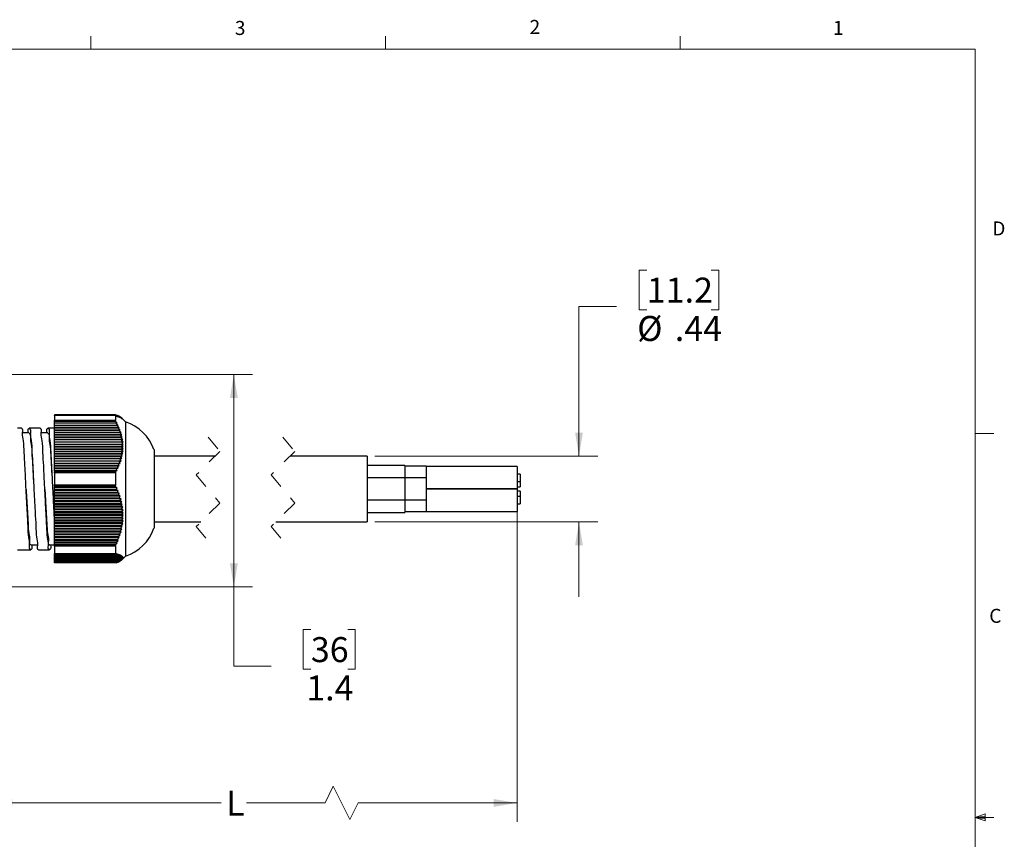
# Model space of a CAD drawing. Units: inches. Extents: x 0.4 to 16.6, y 0.2 to 10.8.
# Drawn here: x 10 to 16.6, y 5.4 to 10.8 of the extents above; entities that cross this region are included whole.
import ezdxf

# ---------------------------------------------------------------- set-up
doc = ezdxf.new("R2010")
doc.units = ezdxf.units.IN
doc.header["$MEASUREMENT"] = 0
doc.linetypes.add('HIDDEN', pattern=[0.075, 0.05, -0.025])
doc.styles.add('SLDTEXTSTYLE0', font='TXT', dxfattribs={"width": 0.75})
doc.dimstyles.new('SLDDIMSTYLE0', dxfattribs={"dimtxt": 0.166667, "dimasz": 0.156, "dimexe": 0, "dimexo": 0.0625, "dimgap": 0.041667, "dimtad": 0, "dimtih": 1, "dimtoh": 1, "dimdec": 1, "dimrnd": 1e-09, "dimzin": 12, "dimdsep": 46, "dimtxsty": 'SLDTEXTSTYLE0', "dimsah": 1, "dimcen": 0.09, "dimadec": 0, "dimazin": 3, "dimtfac": 1, "dimtdec": 1, "dimtofl": 0, "dimtmove": 0, "dimatfit": 3, "dimfxl": 0, "dimfrac": 2, "dimtolj": 1, "dimtzin": 12, "dimarcsym": 0})
doc.dimstyles.new('SLDDIMSTYLE3', dxfattribs={"dimtxt": 0.166667, "dimasz": 0.156, "dimexe": 0, "dimexo": 0.0625, "dimgap": 0.041667, "dimtad": 0, "dimtih": 1, "dimtoh": 1, "dimrnd": 1e-09, "dimzin": 12, "dimdsep": 46, "dimtxsty": 'SLDTEXTSTYLE0', "dimsah": 1, "dimcen": 0.09, "dimadec": 0, "dimazin": 3, "dimtfac": 1, "dimtmove": 0, "dimatfit": 0, "dimfxl": 0, "dimfrac": 2, "dimtolj": 1, "dimtzin": 12, "dimarcsym": 0})

# ---------------------------------------------------------------- blocks, each defined once
blk = doc.blocks.new('_D')
at = {"color": 7, "linetype": 'Continuous', "lineweight": 18}
for p, q in [((13.3175, 7.6551), (13.3175, 5.484)), ((9.7903, 6.6751), (9.7903, 5.484)), ((12.0903, 5.7201), (12.0348, 5.609)), ((12.2014, 5.4978), (12.0903, 5.7201)), ((9.7903, 5.609), (11.3408, 5.609)), ((12.0348, 5.609), (11.5113, 5.609)), ((12.257, 5.609), (12.2014, 5.4978)), ((13.3175, 5.609), (12.257, 5.609))]:
    blk.add_line(p, q, dxfattribs=at)
for points in [[(9.7903, 5.609), (9.9463, 5.583), (9.9463, 5.635)], [(13.3175, 5.609), (13.1615, 5.635), (13.1615, 5.583)]]:
    blk.add_solid(points, dxfattribs=at)
at = {"color": 7, "linetype": 'Continuous', "lineweight": 18, "insert": (11.3747, 5.6914), "char_height": 0.1667, "attachment_point": 1, "style": 'SLDTEXTSTYLE0'}
blk.add_mtext('L', dxfattribs=at)
blk = doc.blocks.new('_D_7')
at = {"color": 7, "linetype": 'Continuous', "lineweight": 18}
for p, q in [((9.6603, 8.4686), (11.5511, 8.4686)), ((11.4261, 8.4686), (11.4261, 7.0516)), ((9.6603, 7.0516), (11.5511, 7.0516)), ((11.4261, 6.5224), (11.4261, 7.0516)), ((11.9404, 6.7659), (11.8897, 6.7659)), ((11.8897, 6.7659), (11.8897, 6.5011)), ((12.1867, 6.7659), (12.2373, 6.7659)), ((12.2373, 6.7659), (12.2373, 6.5011)), ((11.6761, 6.5224), (11.4261, 6.5224)), ((11.8897, 6.5011), (11.9404, 6.5011)), ((12.2373, 6.5011), (12.1867, 6.5011))]:
    blk.add_line(p, q, dxfattribs=at)
for points in [[(11.4261, 8.4686), (11.4001, 8.3126), (11.4521, 8.3126)], [(11.4261, 7.0516), (11.4521, 7.2076), (11.4001, 7.2076)]]:
    blk.add_solid(points, dxfattribs=at)
at = {"color": 7, "linetype": 'Continuous', "lineweight": 18, "char_height": 0.16667, "attachment_point": 1, "style": 'SLDTEXTSTYLE0'}
for s, insert in [('36', (11.9404, 6.716)), ('1.4', (11.9096, 6.46))]:
    blk.add_mtext(s, dxfattribs=dict(at, insert=insert))
blk = doc.blocks.new('_D_8')
at = {"color": 7, "linetype": 'Continuous', "lineweight": 18}
for p, q in [((14.1841, 9.1659), (14.1334, 9.1659)), ((14.1334, 9.1659), (14.1334, 8.9011)), ((14.6149, 9.1659), (14.6656, 9.1659)), ((14.6656, 9.1659), (14.6656, 8.9011)), ((13.9812, 8.9224), (13.7312, 8.9224)), ((13.7312, 8.9224), (13.7312, 7.9251)), ((14.1334, 8.9011), (14.1841, 8.9011)), ((14.6656, 8.9011), (14.6149, 8.9011)), ((12.3675, 7.9251), (13.8562, 7.9251)), ((12.3675, 7.4851), (13.8562, 7.4851)), ((13.7312, 7.4851), (13.7312, 6.9851))]:
    blk.add_line(p, q, dxfattribs=at)
for points in [[(13.7312, 7.9251), (13.7572, 8.0811), (13.7052, 8.0811)], [(13.7312, 7.4851), (13.7052, 7.3291), (13.7572, 7.3291)]]:
    blk.add_solid(points, dxfattribs=at)
at = {"color": 7, "linetype": 'Continuous', "lineweight": 18, "char_height": 0.16667, "attachment_point": 1, "style": 'SLDTEXTSTYLE0'}
for s, insert in [('11.2', (14.1841, 9.1159)), ('%%c', (14.1199, 8.8599)), ('.44', (14.3714, 8.8599))]:
    blk.add_mtext(s, dxfattribs=dict(at, insert=insert))

msp = doc.modelspace()

# ---------------------------------------------------------------- linework, layer by layer
at = {"color": 7, "linetype": 'Continuous', "lineweight": 18}
for p, q in [((10.4698, 10.6421), (10.4698, 10.7269)), ((12.4385, 10.6421), (12.4385, 10.7269)), ((14.4073, 10.6421), (14.4073, 10.7269)), ((0.6263, 10.6421), (16.3763, 10.6421)), ((16.3763, 0.3921), (16.3763, 10.6421)), ((16.3763, 8.0753), (16.5013, 8.0753)), ((16.3763, 5.5128), (16.4434, 5.5368)), ((16.4434, 5.5368), (16.4434, 5.4902)), ((16.3763, 5.5128), (16.4434, 5.5218)), ((16.3763, 5.5128), (16.5013, 5.5128)), ((16.3763, 5.5128), (16.4434, 5.4902)), ((16.3763, 5.5128), (16.4434, 5.5025))]:
    msp.add_line(p, q, dxfattribs=at)
at = {"color": 7, "linetype": 'Continuous', "lineweight": 25}
for p, q in [((10.6352, 8.1993), (10.2277, 8.1993)), ((10.2277, 8.1993), (10.2277, 8.1974)), ((10.2277, 8.1974), (10.6352, 8.1974)), ((10.2277, 8.1948), (10.2277, 8.1974)), ((10.6352, 8.1948), (10.2277, 8.1948)), ((10.2277, 8.1948), (10.2277, 8.1643)), ((10.2277, 8.1643), (10.6352, 8.1643)), ((10.2277, 8.1611), (10.2277, 8.1643)), ((10.6382, 8.1611), (10.2277, 8.1611)), ((10.2277, 8.1601), (10.2277, 8.1611)), ((10.6352, 8.1601), (10.2277, 8.1601)), ((10.2277, 8.1601), (10.2277, 8.1573)), ((10.2277, 8.1573), (10.6352, 8.1573)), ((10.2277, 8.1453), (10.2277, 8.1573)), ((10.6352, 8.1993), (10.6352, 8.1974)), ((10.6352, 8.1993), (10.6462, 8.1899)), ((10.6379, 8.1925), (10.6352, 8.1974)), ((10.6352, 8.1948), (10.6352, 8.1643)), ((10.6352, 8.1948), (10.6379, 8.1925)), ((10.6382, 8.1611), (10.6352, 8.1643)), ((10.6352, 8.1601), (10.6382, 8.1611)), ((10.6352, 8.1601), (10.6352, 8.1573)), ((10.6465, 8.1453), (10.6352, 8.1573)), ((10.6409, 8.1984), (10.6362, 8.1984)), ((10.6462, 8.1899), (10.6409, 8.1984)), ((10.6409, 8.1984), (10.6538, 8.1872)), ((10.648, 8.1958), (10.6439, 8.1958)), ((10.6538, 8.1872), (10.648, 8.1958)), ((10.648, 8.1958), (10.6607, 8.1846)), ((10.6544, 8.1932), (10.651, 8.1932)), ((10.6607, 8.1846), (10.6544, 8.1932)), ((10.6544, 8.1932), (10.6669, 8.182)), ((10.6601, 8.1905), (10.6574, 8.1905)), ((10.6669, 8.182), (10.6601, 8.1905)), ((10.6601, 8.1905), (10.6723, 8.1793)), ((10.6651, 8.1879), (10.663, 8.1879)), ((10.6723, 8.1793), (10.6651, 8.1879)), ((10.6651, 8.1879), (10.677, 8.1767)), ((10.6692, 8.1853), (10.6679, 8.1853)), ((10.677, 8.1767), (10.6692, 8.1853)), ((10.6692, 8.1853), (10.6808, 8.1741)), ((10.6726, 8.1827), (10.6719, 8.1827)), ((10.6808, 8.1741), (10.6726, 8.1827)), ((10.6726, 8.1827), (10.6825, 8.1727)), ((10.7027, 8.1526), (10.6825, 8.1727)), ((10.0074, 8.1121), (9.9803, 8.1121)), ((10.1324, 8.1121), (10.0595, 8.1121)), ((10.2277, 8.1121), (10.1845, 8.1121)), ((10.6465, 8.1453), (10.2277, 8.1453)), ((10.2277, 8.1436), (10.2277, 8.1453)), ((10.641, 8.1436), (10.2277, 8.1436)), ((10.2277, 8.1294), (10.2277, 8.1436)), ((10.654, 8.1294), (10.2277, 8.1294)), ((10.2277, 8.1277), (10.2277, 8.1294)), ((10.6481, 8.1277), (10.2277, 8.1277)), ((10.2277, 8.1136), (10.2277, 8.1277)), ((10.6609, 8.1136), (10.2277, 8.1136)), ((10.2277, 8.1119), (10.2277, 8.1136)), ((10.6545, 8.1119), (10.2277, 8.1119)), ((10.2277, 8.0977), (10.2277, 8.1119)), ((10.6671, 8.0977), (10.2277, 8.0977)), ((10.2277, 8.096), (10.2277, 8.0977)), ((10.6602, 8.096), (10.2277, 8.096)), ((10.2277, 8.0818), (10.2277, 8.096)), ((10.641, 8.1436), (10.6465, 8.1453)), ((10.654, 8.1294), (10.641, 8.1436)), ((10.6481, 8.1277), (10.654, 8.1294)), ((10.6609, 8.1136), (10.6481, 8.1277)), ((10.6545, 8.1119), (10.6609, 8.1136)), ((10.6671, 8.0977), (10.6545, 8.1119)), ((10.6602, 8.096), (10.6671, 8.0977)), ((10.6725, 8.0818), (10.6602, 8.096)), ((10.7027, 8.1526), (10.7027, 7.2576)), ((10.6725, 8.0818), (10.2277, 8.0818)), ((10.2277, 8.0801), (10.2277, 8.0818)), ((10.6651, 8.0801), (10.2277, 8.0801)), ((10.2277, 8.066), (10.2277, 8.0801)), ((10.6771, 8.066), (10.2277, 8.066)), ((10.2277, 8.0643), (10.2277, 8.066)), ((10.6693, 8.0643), (10.2277, 8.0643)), ((10.2277, 8.0501), (10.2277, 8.0643)), ((10.6809, 8.0501), (10.2277, 8.0501)), ((10.2277, 8.0484), (10.2277, 8.0501)), ((10.6726, 8.0484), (10.2277, 8.0484)), ((10.2277, 8.0343), (10.2277, 8.0484)), ((10.6839, 8.0343), (10.2277, 8.0343)), ((10.2277, 8.0326), (10.2277, 8.0343)), ((10.6751, 8.0326), (10.2277, 8.0326)), ((10.2277, 8.0184), (10.2277, 8.0326)), ((10.6651, 8.0801), (10.6725, 8.0818)), ((10.6771, 8.066), (10.6651, 8.0801)), ((10.6693, 8.0643), (10.6771, 8.066)), ((10.6809, 8.0501), (10.6693, 8.0643)), ((10.6726, 8.0484), (10.6809, 8.0501)), ((10.6839, 8.0343), (10.6726, 8.0484)), ((10.6751, 8.0326), (10.6839, 8.0343)), ((10.686, 8.0184), (10.6751, 8.0326)), ((10.686, 8.0184), (10.2277, 8.0184)), ((10.2277, 8.0167), (10.2277, 8.0184)), ((10.6768, 8.0167), (10.2277, 8.0167)), ((10.2277, 8.0026), (10.2277, 8.0167)), ((10.6873, 8.0026), (10.2277, 8.0026)), ((10.2277, 8.0008), (10.2277, 8.0026)), ((10.6776, 8.0008), (10.2277, 8.0008)), ((10.2277, 7.9867), (10.2277, 8.0008)), ((10.6877, 7.9867), (10.2277, 7.9867)), ((10.2277, 7.985), (10.2277, 7.9867)), ((10.6776, 7.985), (10.2277, 7.985)), ((10.2277, 7.9708), (10.2277, 7.985)), ((10.6873, 7.9708), (10.2277, 7.9708)), ((10.2277, 7.9691), (10.2277, 7.9708)), ((10.6768, 7.9691), (10.2277, 7.9691)), ((10.2277, 7.955), (10.2277, 7.9691)), ((10.6768, 8.0167), (10.686, 8.0184)), ((10.6873, 8.0026), (10.6768, 8.0167)), ((10.6768, 7.9691), (10.6873, 7.9708)), ((10.686, 7.955), (10.6768, 7.9691)), ((10.6776, 8.0008), (10.6873, 8.0026)), ((10.6877, 7.9867), (10.6776, 8.0008)), ((10.6776, 7.985), (10.6877, 7.9867)), ((10.6873, 7.9708), (10.6776, 7.985)), ((10.8927, 7.9676), (10.8927, 7.4426)), ((10.686, 7.955), (10.2277, 7.955)), ((10.2277, 7.9533), (10.2277, 7.955)), ((10.6751, 7.9533), (10.2277, 7.9533)), ((10.2277, 7.9391), (10.2277, 7.9533)), ((10.6838, 7.9391), (10.2277, 7.9391)), ((10.2277, 7.9374), (10.2277, 7.9391)), ((10.6726, 7.9374), (10.2277, 7.9374)), ((10.2277, 7.9233), (10.2277, 7.9374)), ((10.6808, 7.9233), (10.2277, 7.9233)), ((10.2277, 7.9216), (10.2277, 7.9233)), ((10.6692, 7.9216), (10.2277, 7.9216)), ((10.2277, 7.9074), (10.2277, 7.9216)), ((10.677, 7.9074), (10.2277, 7.9074)), ((10.2277, 7.9057), (10.2277, 7.9074)), ((10.6651, 7.9057), (10.2277, 7.9057)), ((10.2277, 7.8915), (10.2277, 7.9057)), ((10.6723, 7.8915), (10.2277, 7.8915)), ((10.2277, 7.8898), (10.2277, 7.8915)), ((10.6601, 7.8898), (10.6723, 7.8915)), ((10.6651, 7.9057), (10.677, 7.9074)), ((10.6723, 7.8915), (10.6651, 7.9057)), ((10.6692, 7.9216), (10.6808, 7.9233)), ((10.677, 7.9074), (10.6692, 7.9216)), ((10.6726, 7.9374), (10.6838, 7.9391)), ((10.6808, 7.9233), (10.6726, 7.9374)), ((10.6751, 7.9533), (10.686, 7.955)), ((10.6838, 7.9391), (10.6751, 7.9533)), ((11.3015, 7.9251), (10.8927, 7.9251)), ((12.3175, 7.9251), (11.8015, 7.9251)), ((12.3175, 7.9251), (12.3175, 7.4851)), ((10.6601, 7.8898), (10.2277, 7.8898)), ((10.2277, 7.8757), (10.2277, 7.8898)), ((10.6669, 7.8757), (10.2277, 7.8757)), ((10.2277, 7.874), (10.2277, 7.8757)), ((10.6544, 7.874), (10.2277, 7.874)), ((10.2277, 7.8598), (10.2277, 7.874)), ((10.6607, 7.8598), (10.2277, 7.8598)), ((10.2277, 7.8581), (10.2277, 7.8598)), ((10.648, 7.8581), (10.2277, 7.8581)), ((10.2277, 7.844), (10.2277, 7.8581)), ((10.6538, 7.844), (10.2277, 7.844)), ((10.2277, 7.8423), (10.2277, 7.844)), ((10.6409, 7.8423), (10.2277, 7.8423)), ((10.2277, 7.8281), (10.2277, 7.8423)), ((10.6462, 7.8281), (10.2277, 7.8281)), ((10.2277, 7.8267), (10.2277, 7.8281)), ((10.6352, 7.8267), (10.2277, 7.8267)), ((10.2277, 7.8267), (10.2277, 7.8204)), ((10.6352, 7.8267), (10.6462, 7.8281)), ((10.6352, 7.8267), (10.6352, 7.8204)), ((10.6409, 7.8423), (10.6538, 7.844)), ((10.6462, 7.8281), (10.6409, 7.8423)), ((10.648, 7.8581), (10.6607, 7.8598)), ((10.6538, 7.844), (10.648, 7.8581)), ((10.6544, 7.874), (10.6669, 7.8757)), ((10.6607, 7.8598), (10.6544, 7.874)), ((10.6669, 7.8757), (10.6601, 7.8898)), ((12.5675, 7.8616), (12.3175, 7.8616)), ((12.5675, 7.8616), (12.5675, 7.7801)), ((12.7112, 7.8566), (12.5675, 7.8566)), ((12.7112, 7.8566), (12.7112, 7.7801)), ((13.3175, 7.8551), (12.7112, 7.8551)), ((13.3175, 7.8551), (13.3175, 7.7051)), ((10.2277, 7.8204), (10.6352, 7.8204)), ((10.2277, 7.8123), (10.2277, 7.8204)), ((10.6379, 7.8123), (10.2277, 7.8123)), ((10.2277, 7.8119), (10.2277, 7.8123)), ((10.6352, 7.8119), (10.2277, 7.8119)), ((10.2277, 7.8119), (10.2277, 7.7328)), ((10.6379, 7.8123), (10.6352, 7.8204)), ((10.6352, 7.8119), (10.6379, 7.8123)), ((10.6352, 7.8119), (10.6352, 7.7328)), ((12.5675, 7.7801), (12.3175, 7.7801)), ((12.5675, 7.7801), (12.5675, 7.6301)), ((12.7112, 7.7801), (12.7112, 7.6301)), ((13.3375, 7.8046), (13.3175, 7.8046)), ((13.3375, 7.8046), (13.3375, 7.7556)), ((10.0905, 7.7049), (10.0905, 7.7049)), ((10.2155, 7.7049), (10.2155, 7.7049)), ((10.2277, 7.7328), (10.6352, 7.7328)), ((10.2277, 7.7316), (10.2277, 7.7328)), ((10.6382, 7.7316), (10.2277, 7.7316)), ((10.2277, 7.7236), (10.2277, 7.7316)), ((10.6352, 7.7236), (10.2277, 7.7236)), ((10.2277, 7.7236), (10.2277, 7.7178)), ((10.2277, 7.7178), (10.6352, 7.7178)), ((10.2277, 7.7131), (10.2277, 7.7178)), ((10.6465, 7.7131), (10.2277, 7.7131)), ((10.2277, 7.7002), (10.2277, 7.7131)), ((10.641, 7.7002), (10.2277, 7.7002)), ((10.2277, 7.6946), (10.2277, 7.7002)), ((10.654, 7.6946), (10.2277, 7.6946)), ((10.2277, 7.6817), (10.2277, 7.6946)), ((10.6382, 7.7316), (10.6352, 7.7328)), ((10.6352, 7.7236), (10.6382, 7.7316)), ((10.6352, 7.7236), (10.6352, 7.7178)), ((10.6465, 7.7131), (10.6352, 7.7178)), ((10.641, 7.7002), (10.6465, 7.7131)), ((10.654, 7.6946), (10.641, 7.7002)), ((10.6481, 7.6817), (10.654, 7.6946)), ((13.3175, 7.7051), (12.7112, 7.7051)), ((12.7112, 7.7051), (13.3175, 7.7051)), ((13.3175, 7.7556), (13.3375, 7.7556)), ((13.3175, 7.7191), (13.3375, 7.7191)), ((13.3175, 7.7051), (13.3175, 7.5551)), ((13.3375, 7.7556), (13.3375, 7.7191)), ((10.6481, 7.6817), (10.2277, 7.6817)), ((10.2277, 7.6761), (10.2277, 7.6817)), ((10.6609, 7.6761), (10.2277, 7.6761)), ((10.2277, 7.6632), (10.2277, 7.6761)), ((10.6545, 7.6632), (10.2277, 7.6632)), ((10.2277, 7.6576), (10.2277, 7.6632)), ((10.6671, 7.6576), (10.2277, 7.6576)), ((10.2277, 7.6447), (10.2277, 7.6576)), ((10.6602, 7.6447), (10.2277, 7.6447)), ((10.2277, 7.6391), (10.2277, 7.6447)), ((10.6725, 7.6391), (10.2277, 7.6391)), ((10.2277, 7.6262), (10.2277, 7.6391)), ((10.6609, 7.6761), (10.6481, 7.6817)), ((10.6545, 7.6632), (10.6609, 7.6761)), ((10.6671, 7.6576), (10.6545, 7.6632)), ((10.6602, 7.6447), (10.6671, 7.6576)), ((10.6725, 7.6391), (10.6602, 7.6447)), ((10.6651, 7.6262), (10.6725, 7.6391)), ((12.5675, 7.6301), (12.3175, 7.6301)), ((12.5675, 7.6301), (12.5675, 7.5486)), ((12.7112, 7.6301), (12.7112, 7.5536)), ((13.3375, 7.6911), (13.3175, 7.6911)), ((13.3375, 7.6546), (13.3175, 7.6546)), ((13.3375, 7.6911), (13.3375, 7.6546)), ((13.3375, 7.6546), (13.3375, 7.6056)), ((10.6651, 7.6262), (10.2277, 7.6262)), ((10.2277, 7.6207), (10.2277, 7.6262)), ((10.6771, 7.6207), (10.2277, 7.6207)), ((10.2277, 7.6077), (10.2277, 7.6207)), ((10.6693, 7.6077), (10.2277, 7.6077)), ((10.2277, 7.6022), (10.2277, 7.6077)), ((10.6809, 7.6022), (10.2277, 7.6022)), ((10.2277, 7.5893), (10.2277, 7.6022)), ((10.6726, 7.5893), (10.2277, 7.5893)), ((10.2277, 7.5837), (10.2277, 7.5893)), ((10.6839, 7.5837), (10.2277, 7.5837)), ((10.2277, 7.5708), (10.2277, 7.5837)), ((10.6751, 7.5708), (10.2277, 7.5708)), ((10.2277, 7.5652), (10.2277, 7.5708)), ((10.686, 7.5652), (10.2277, 7.5652)), ((10.2277, 7.5523), (10.2277, 7.5652)), ((10.6771, 7.6207), (10.6651, 7.6262)), ((10.6693, 7.6077), (10.6771, 7.6207)), ((10.6809, 7.6022), (10.6693, 7.6077)), ((10.6726, 7.5893), (10.6809, 7.6022)), ((10.6839, 7.5837), (10.6726, 7.5893)), ((10.6751, 7.5708), (10.6839, 7.5837)), ((10.686, 7.5652), (10.6751, 7.5708)), ((10.6768, 7.5523), (10.686, 7.5652)), ((13.3175, 7.6056), (13.3375, 7.6056)), ((10.6768, 7.5523), (10.2277, 7.5523)), ((10.2277, 7.5467), (10.2277, 7.5523)), ((10.6873, 7.5467), (10.2277, 7.5467)), ((10.2277, 7.5338), (10.2277, 7.5467)), ((10.6776, 7.5338), (10.2277, 7.5338)), ((10.2277, 7.5282), (10.2277, 7.5338)), ((10.6877, 7.5282), (10.2277, 7.5282)), ((10.2277, 7.5153), (10.2277, 7.5282)), ((10.6776, 7.5153), (10.2277, 7.5153)), ((10.2277, 7.5097), (10.2277, 7.5153)), ((10.6873, 7.5097), (10.2277, 7.5097)), ((10.2277, 7.4968), (10.2277, 7.5097)), ((10.6768, 7.4968), (10.2277, 7.4968)), ((10.2277, 7.4912), (10.2277, 7.4968)), ((10.6873, 7.5467), (10.6768, 7.5523)), ((10.6768, 7.4968), (10.6873, 7.5097)), ((10.686, 7.4912), (10.6768, 7.4968)), ((10.6776, 7.5338), (10.6873, 7.5467)), ((10.6877, 7.5282), (10.6776, 7.5338)), ((10.6776, 7.5153), (10.6877, 7.5282)), ((10.6873, 7.5097), (10.6776, 7.5153)), ((12.3175, 7.5486), (12.5675, 7.5486)), ((12.5675, 7.5536), (12.7112, 7.5536)), ((12.7112, 7.5551), (13.3175, 7.5551)), ((10.686, 7.4912), (10.2277, 7.4912)), ((10.2277, 7.4783), (10.2277, 7.4912)), ((10.6751, 7.4783), (10.2277, 7.4783)), ((10.2277, 7.4728), (10.2277, 7.4783)), ((10.6838, 7.4728), (10.2277, 7.4728)), ((10.2277, 7.4599), (10.2277, 7.4728)), ((10.6726, 7.4599), (10.2277, 7.4599)), ((10.2277, 7.4543), (10.2277, 7.4599)), ((10.6808, 7.4543), (10.2277, 7.4543)), ((10.2277, 7.4414), (10.2277, 7.4543)), ((10.6692, 7.4414), (10.2277, 7.4414)), ((10.2277, 7.4358), (10.2277, 7.4414)), ((10.677, 7.4358), (10.2277, 7.4358)), ((10.2277, 7.4229), (10.2277, 7.4358)), ((10.6651, 7.4229), (10.677, 7.4358)), ((10.6692, 7.4414), (10.6808, 7.4543)), ((10.677, 7.4358), (10.6692, 7.4414)), ((10.6726, 7.4599), (10.6838, 7.4728)), ((10.6808, 7.4543), (10.6726, 7.4599)), ((10.6751, 7.4783), (10.686, 7.4912)), ((10.6838, 7.4728), (10.6751, 7.4783)), ((10.8927, 7.4851), (11.2065, 7.4851)), ((11.7065, 7.4851), (12.3175, 7.4851)), ((10.6651, 7.4229), (10.2277, 7.4229)), ((10.2277, 7.4173), (10.2277, 7.4229)), ((10.6723, 7.4173), (10.2277, 7.4173)), ((10.2277, 7.4044), (10.2277, 7.4173)), ((10.6601, 7.4044), (10.2277, 7.4044)), ((10.2277, 7.3988), (10.2277, 7.4044)), ((10.6669, 7.3988), (10.2277, 7.3988)), ((10.2277, 7.3859), (10.2277, 7.3988)), ((10.6544, 7.3859), (10.2277, 7.3859)), ((10.2277, 7.3803), (10.2277, 7.3859)), ((10.6607, 7.3803), (10.2277, 7.3803)), ((10.2277, 7.3674), (10.2277, 7.3803)), ((10.648, 7.3674), (10.2277, 7.3674)), ((10.2277, 7.3618), (10.2277, 7.3674)), ((10.648, 7.3674), (10.6607, 7.3803)), ((10.6538, 7.3618), (10.648, 7.3674)), ((10.6544, 7.3859), (10.6669, 7.3988)), ((10.6607, 7.3803), (10.6544, 7.3859)), ((10.6601, 7.4044), (10.6723, 7.4173)), ((10.6669, 7.3988), (10.6601, 7.4044)), ((10.6723, 7.4173), (10.6651, 7.4229)), ((10.6538, 7.3618), (10.2277, 7.3618)), ((10.2277, 7.3489), (10.2277, 7.3618)), ((10.6409, 7.3489), (10.2277, 7.3489)), ((10.2277, 7.3433), (10.2277, 7.3489)), ((10.6462, 7.3433), (10.2277, 7.3433)), ((10.2277, 7.3325), (10.2277, 7.3433)), ((10.6352, 7.3325), (10.2277, 7.3325)), ((10.2277, 7.3325), (10.2277, 7.3281)), ((10.2277, 7.3281), (10.6352, 7.3281)), ((10.2277, 7.3249), (10.2277, 7.3281)), ((10.6379, 7.3249), (10.2277, 7.3249)), ((10.2277, 7.3222), (10.2277, 7.3249)), ((10.6352, 7.3222), (10.2277, 7.3222)), ((10.2277, 7.3222), (10.2277, 7.2736)), ((10.6352, 7.3325), (10.6462, 7.3433)), ((10.6352, 7.3325), (10.6352, 7.3281)), ((10.6379, 7.3249), (10.6352, 7.3281)), ((10.6352, 7.3222), (10.6379, 7.3249)), ((10.6352, 7.3222), (10.6352, 7.2736)), ((10.6409, 7.3489), (10.6538, 7.3618)), ((10.6462, 7.3433), (10.6409, 7.3489)), ((9.9803, 7.2981), (10.0699, 7.2981)), ((10.122, 7.2981), (10.1949, 7.2981)), ((10.2277, 7.2736), (10.6352, 7.2736)), ((10.2277, 7.2687), (10.2277, 7.2736)), ((10.6352, 7.2687), (10.2277, 7.2687)), ((10.2277, 7.2687), (10.2277, 7.2656)), ((10.2277, 7.2656), (10.6352, 7.2656)), ((10.2277, 7.2617), (10.2277, 7.2656)), ((10.641, 7.2617), (10.2277, 7.2617)), ((10.2277, 7.2591), (10.2277, 7.2617)), ((10.6481, 7.2591), (10.2277, 7.2591)), ((10.2277, 7.2565), (10.2277, 7.2591)), ((10.6545, 7.2565), (10.2277, 7.2565)), ((10.2277, 7.2538), (10.2277, 7.2565)), ((10.6602, 7.2538), (10.2277, 7.2538)), ((10.2277, 7.2512), (10.2277, 7.2538)), ((10.6651, 7.2512), (10.2277, 7.2512)), ((10.2277, 7.2486), (10.2277, 7.2512)), ((10.6693, 7.2486), (10.2277, 7.2486)), ((10.2277, 7.2459), (10.2277, 7.2486)), ((10.6726, 7.2459), (10.2277, 7.2459)), ((10.2277, 7.2433), (10.2277, 7.2459)), ((10.6751, 7.2433), (10.2277, 7.2433)), ((10.2277, 7.2407), (10.2277, 7.2433)), ((10.6768, 7.2407), (10.2277, 7.2407)), ((10.2277, 7.238), (10.2277, 7.2407)), ((10.6776, 7.238), (10.2277, 7.238)), ((10.2277, 7.2354), (10.2277, 7.238)), ((10.6776, 7.2354), (10.2277, 7.2354)), ((10.2277, 7.2328), (10.2277, 7.2354)), ((10.6352, 7.2687), (10.6382, 7.2755)), ((10.6382, 7.2755), (10.6352, 7.2736)), ((10.6465, 7.2729), (10.6352, 7.2656)), ((10.6352, 7.2687), (10.6352, 7.2656)), ((10.641, 7.2617), (10.6465, 7.2729)), ((10.654, 7.2703), (10.641, 7.2617)), ((10.6481, 7.2591), (10.654, 7.2703)), ((10.6609, 7.2677), (10.6481, 7.2591)), ((10.6545, 7.2565), (10.6609, 7.2677)), ((10.6671, 7.265), (10.6545, 7.2565)), ((10.6602, 7.2538), (10.6671, 7.265)), ((10.6725, 7.2624), (10.6602, 7.2538)), ((10.6651, 7.2512), (10.6725, 7.2624)), ((10.6771, 7.2598), (10.6651, 7.2512)), ((10.6693, 7.2486), (10.6771, 7.2598)), ((10.6809, 7.2571), (10.6693, 7.2486)), ((10.6726, 7.2459), (10.6809, 7.2571)), ((10.6839, 7.2545), (10.6726, 7.2459)), ((10.6726, 7.2275), (10.6838, 7.2387)), ((10.6751, 7.2433), (10.6839, 7.2545)), ((10.686, 7.2519), (10.6751, 7.2433)), ((10.6751, 7.2302), (10.686, 7.2414)), ((10.6838, 7.2387), (10.6751, 7.2302)), ((10.6768, 7.2407), (10.686, 7.2519)), ((10.6873, 7.2493), (10.6768, 7.2407)), ((10.6768, 7.2328), (10.6873, 7.244)), ((10.686, 7.2414), (10.6768, 7.2328)), ((10.6776, 7.238), (10.6873, 7.2493)), ((10.6776, 7.2354), (10.6877, 7.2466)), ((10.6877, 7.2466), (10.6776, 7.238)), ((10.6873, 7.244), (10.6776, 7.2354)), ((10.6825, 7.2374), (10.7027, 7.2576)), ((10.6768, 7.2328), (10.2277, 7.2328)), ((10.2277, 7.2302), (10.2277, 7.2328)), ((10.6751, 7.2302), (10.2277, 7.2302)), ((10.2277, 7.2275), (10.2277, 7.2302)), ((10.6726, 7.2275), (10.2277, 7.2275)), ((10.2277, 7.2249), (10.2277, 7.2275)), ((10.6692, 7.2249), (10.2277, 7.2249)), ((10.2277, 7.2223), (10.2277, 7.2249)), ((10.6651, 7.2223), (10.2277, 7.2223)), ((10.2277, 7.2196), (10.2277, 7.2223)), ((10.6601, 7.2196), (10.2277, 7.2196)), ((10.2277, 7.217), (10.2277, 7.2196)), ((10.6544, 7.217), (10.2277, 7.217)), ((10.2277, 7.2144), (10.2277, 7.217)), ((10.648, 7.2144), (10.2277, 7.2144)), ((10.2277, 7.2118), (10.2277, 7.2144)), ((10.6409, 7.2118), (10.2277, 7.2118)), ((10.2277, 7.2109), (10.2277, 7.2118)), ((10.6352, 7.2109), (10.2277, 7.2109)), ((10.6352, 7.2109), (10.6362, 7.2118)), ((10.6409, 7.2118), (10.6439, 7.2144)), ((10.648, 7.2144), (10.651, 7.217)), ((10.6544, 7.217), (10.6574, 7.2196)), ((10.6601, 7.2196), (10.663, 7.2223)), ((10.6651, 7.2223), (10.6679, 7.2249)), ((10.6692, 7.2249), (10.6719, 7.2275))]:
    msp.add_line(p, q, dxfattribs=at)
at = {"color": 7, "linetype": 'HIDDEN', "lineweight": 18}
for p, q in [((11.254, 8.0501), (11.3327, 7.9563)), ((11.754, 8.0501), (11.8327, 7.9563)), ((11.3327, 7.9563), (11.1752, 7.7989)), ((11.8327, 7.9563), (11.6752, 7.7989)), ((11.1752, 7.7989), (11.3327, 7.6113)), ((11.6752, 7.7989), (11.8327, 7.6113)), ((11.3327, 7.6113), (11.1752, 7.4539)), ((11.8327, 7.6113), (11.6752, 7.4539)), ((11.1752, 7.4539), (11.254, 7.3601)), ((11.6752, 7.4539), (11.754, 7.3601))]:
    msp.add_line(p, q, dxfattribs=at)
at = {"color": 8, "linetype": 'Continuous', "lineweight": 25}
for p, q in [((12.7112, 7.7801), (12.5675, 7.7801)), ((12.7112, 7.6301), (12.5675, 7.6301))]:
    msp.add_line(p, q, dxfattribs=at)
at = {"color": 7, "linetype": 'Continuous', "lineweight": 25, "flags": 128}
for points in [[(10.0596, 8.0791), (10.0335, 8.0791), (10.0152, 8.0791)], [(10.1846, 8.0791), (10.1585, 8.0791), (10.1402, 8.0791)], [(10.07, 7.3311), (10.096, 7.3311), (10.1139, 7.3311)], [(10.195, 7.3311), (10.221, 7.3311), (10.2277, 7.3311)]]:
    msp.add_lwpolyline(points, dxfattribs=at)
at = {"color": 7, "linetype": 'Continuous', "lineweight": 25}
for centre, start, end in [((10.6099, 7.8673), 19.53354, 71.99426), ((10.6099, 7.5429), 288.00574, 340.46646)]:
    msp.add_arc(centre, 0.3, start, end, dxfattribs=at)
for points, knots in [([(10.0777, 7.3311), (10.0776, 7.3305), (10.0765, 7.3207), (10.0816, 7.3029), (10.0586, 7.2993), (10.0659, 7.3443), (10.0533, 7.3851), (10.0522, 7.4624), (10.0462, 7.5499), (10.0413, 7.6513), (10.0357, 7.7554), (10.0314, 7.8559), (10.0255, 7.944), (10.0241, 8.0223), (10.0108, 8.0659), (10.0187, 8.1074), (10.0083, 8.1086), (10.0074, 8.1087)], [0, 0, 0, 0, 0.002245, 0.035027, 0.040925, 0.073656, 0.137444, 0.224519, 0.330939, 0.4541, 0.581856, 0.70114, 0.808498, 0.899634, 0.964093, 0.996876, 1, 1, 1, 1]), ([(10.0514, 8.0791), (10.0514, 8.0797), (10.0526, 8.0896), (10.0477, 8.1096), (10.0709, 8.1087), (10.0628, 8.0671), (10.076, 8.0237), (10.0774, 7.946), (10.0834, 7.8581), (10.0877, 7.7578), (10.0933, 7.6537), (10.0981, 7.5522), (10.1042, 7.4644), (10.1052, 7.3864), (10.118, 7.3456), (10.1105, 7.3007), (10.1211, 7.3014), (10.122, 7.3015)], [0, 0, 0, 0, 0.002227, 0.035699, 0.041522, 0.073561, 0.13731, 0.227851, 0.334786, 0.453825, 0.58153, 0.704851, 0.811616, 0.8992, 0.963648, 0.99712, 1, 1, 1, 1]), ([(10.2027, 7.3311), (10.2026, 7.3305), (10.2015, 7.3207), (10.2066, 7.3029), (10.1836, 7.2993), (10.1909, 7.3443), (10.1783, 7.3851), (10.1772, 7.4624), (10.1712, 7.5499), (10.1663, 7.6513), (10.1607, 7.7554), (10.1564, 7.8559), (10.1505, 7.944), (10.1491, 8.0223), (10.1358, 8.0659), (10.1437, 8.1074), (10.1333, 8.1086), (10.1324, 8.1087)], [0, 0, 0, 0, 0.002245, 0.035027, 0.040925, 0.073656, 0.137444, 0.224519, 0.330939, 0.4541, 0.581856, 0.70114, 0.808498, 0.899634, 0.964093, 0.996876, 1, 1, 1, 1]), ([(10.1764, 8.0791), (10.1764, 8.0797), (10.1776, 8.0896), (10.1727, 8.1096), (10.1959, 8.1087), (10.1878, 8.0671), (10.201, 8.0237), (10.2024, 7.946), (10.2084, 7.8581), (10.2127, 7.7579), (10.2182, 7.6536), (10.2231, 7.5585), (10.2263, 7.4994), (10.2277, 7.4751)], [0, 0, 0, 0, 0.0028152, 0.0451332, 0.0524951, 0.0930023, 0.1735983, 0.288069, 0.4232647, 0.5737637, 0.73522, 0.8911324, 1, 1, 1, 1]), ([(10.0595, 8.076), (10.0604, 8.076), (10.0699, 8.0762), (10.0635, 8.0367), (10.0757, 7.9984), (10.0775, 7.9263), (10.0834, 7.8458), (10.0869, 7.7697), (10.0896, 7.7219), (10.0906, 7.7049)], [0, 0, 0, 0, 0.006651, 0.07341, 0.20596, 0.394132, 0.616329, 0.863663, 1, 1, 1, 1]), ([(10.1845, 8.076), (10.1854, 8.076), (10.1949, 8.0762), (10.1885, 8.0367), (10.2007, 7.9984), (10.2025, 7.9263), (10.2084, 7.8458), (10.2119, 7.7697), (10.2146, 7.7219), (10.2156, 7.7049)], [0, 0, 0, 0, 0.006651, 0.07341, 0.20596, 0.394132, 0.616329, 0.863663, 1, 1, 1, 1]), ([(10.0386, 7.7024), (10.0395, 7.6863), (10.0422, 7.6383), (10.0463, 7.5622), (10.0521, 7.4821), (10.0537, 7.4104), (10.0652, 7.3745), (10.0596, 7.3321), (10.0691, 7.334), (10.0699, 7.3342)], [0, 0, 0, 0, 0.129906, 0.387384, 0.609833, 0.791829, 0.92517, 0.993696, 1, 1, 1, 1]), ([(10.1636, 7.7024), (10.1645, 7.6863), (10.1672, 7.6383), (10.1713, 7.5622), (10.1771, 7.4821), (10.1787, 7.4104), (10.1902, 7.3745), (10.1846, 7.3321), (10.1941, 7.334), (10.1949, 7.3342)], [0, 0, 0, 0, 0.129906, 0.387384, 0.609833, 0.791829, 0.92517, 0.993696, 1, 1, 1, 1])]:
    msp.add_open_spline(points, degree=3, knots=knots, dxfattribs=at)

# ---------------------------------------------------------------- texts
at = {"color": 7, "linetype": 'Continuous', "lineweight": 0, "char_height": 0.0937, "attachment_point": 1, "style": 'SLDTEXTSTYLE0'}
for s, insert in [('3', (11.4327, 10.8295)), ('2', (13.401, 10.8362)), ('1', (15.4274, 10.8301)), ('D', (16.4913, 9.491)), ('C', (16.4712, 6.9051))]:
    msp.add_mtext(s, dxfattribs=dict(at, insert=insert))

# ---------------------------------------------------------------- dimensions: what is measured, and where the dimension line sits
at = {"color": 7, "linetype": 'Continuous', "lineweight": 18}
for base, p1, p2, angle, text, dimstyle, picture, middle in [((13.7312, 7.4851), (12.3175, 7.9251), (12.3175, 7.4851), 90, '%%c<>', 'SLDDIMSTYLE3', '_D_8', (13.7312, 8.9224)), ((13.3175, 5.609), (9.7903, 6.7251), (13.3175, 7.7051), 0, 'L', 'SLDDIMSTYLE0', '_D', (11.4261, 5.609))]:
    dim = msp.add_linear_dim(base=base, p1=p1, p2=p2, angle=angle, text=text, dimstyle=dimstyle, dxfattribs=at)
    dim.commit()
    dim.dimension.update_dxf_attribs({"geometry": picture, "text_midpoint": middle, "dimtype": 160})
dim = msp.add_linear_dim(base=(11.4261, 7.0516), p1=(9.6103, 8.4686), p2=(9.6103, 7.0516), angle=90, dimstyle='SLDDIMSTYLE0', dxfattribs=at)
dim.commit()
dim.dimension.update_dxf_attribs({"geometry": '_D_7', "text_midpoint": (11.4261, 6.5224), "dimtype": 160})

doc.saveas('drawing.dxf')
